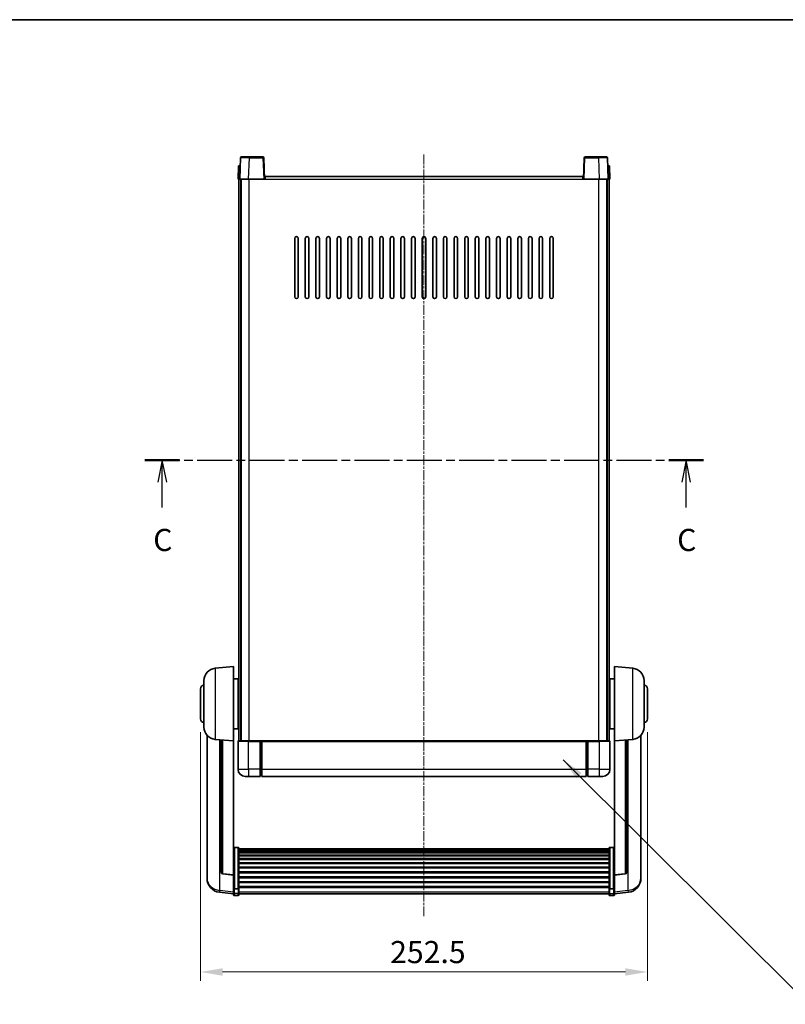
# Model space of a CAD drawing. Units: millimetres. Extents: x 1 to 9846, y -2 to 1684.
# Drawn here: x 2888 to 3320, y 846 to 1403 of the extents above; entities that cross this region are included whole.
import ezdxf

# ---------------------------------------------------------------- set-up
doc = ezdxf.new("R2010")
doc.units = ezdxf.units.MM
doc.linetypes.add('CHAIN', pattern=[0.3543, 0.2362, -0.0295, 0.0591, -0.0295])
for name, color, linetype, lineweight in [('Border (ISO)', 7, 'Continuous', 35), ('Dimension (ISO)', 7, 'Continuous', 18), ('Dimension (ISO) @ 1', 7, 'Continuous', 18), ('Section Line (ISO)', 7, 'CHAIN', 25), ('Symbol (ISO) @ 1', 7, 'Continuous', 18), ('Visible (ISO)', 7, 'Continuous', 35), ('Visible Narrow (ISO)', 7, 'Continuous', 25)]:
    doc.layers.add(name, color=color, linetype=linetype, lineweight=lineweight)
doc.layers.add('Centerline (ISO)', color=7, linetype='Continuous', lineweight=18, true_color=0x80ffff)
doc.styles.add('Note Text (TK)', font='MS PGothic.ttf')
doc.dimstyles.new('Default - Method 1b (TK)', dxfattribs={"dimscale": 6, "dimtxt": 2.5, "dimasz": 2.5, "dimexe": 1, "dimexo": 1.5, "dimgap": 1, "dimtad": 1, "dimtoh": 1, "dimrnd": 1e-08, "dimdsep": 46, "dimtxsty": 'Note Text (TK)', "dimcen": 0.09, "dimdle": 5, "dimclrd": 100, "dimclre": 100, "dimclrt": 7, "dimadec": 1, "dimazin": 1, "dimtfac": 1, "dimtmove": 0, "dimatfit": 3, "dimfxl": 0, "dimtolj": 1, "dimlwd": -1, "dimlwe": -1, "dimarcsym": 0})
doc.dimstyles.new('Default - Method 1b (TK)$7', dxfattribs={"dimscale": 6, "dimtxt": 2.5, "dimasz": 2.5, "dimexe": 1, "dimexo": 1.5, "dimgap": 1, "dimtad": 1, "dimtoh": 1, "dimrnd": 1e-08, "dimdsep": 46, "dimtxsty": 'Note Text (TK)', "dimcen": 0.09, "dimdle": 5, "dimclrd": 256, "dimclre": 100, "dimclrt": 7, "dimadec": 1, "dimazin": 1, "dimtfac": 1, "dimtmove": 0, "dimatfit": 3, "dimfxl": 0, "dimtolj": 1, "dimlwd": -1, "dimlwe": -1, "dimarcsym": 0})

# ---------------------------------------------------------------- blocks, each defined once
blk = doc.blocks.new('図面枠 tk図枠')
at = {"layer": 'Border (ISO)'}
blk.add_line((14.5, 289), (405.5, 289), dxfattribs=at)
blk = doc.blocks.new('2dTransSection2')
at = {"layer": 'Section Line (ISO)', "linetype": 'CHAIN', "ltscale": 16.700277}
blk.add_line((134.81, 239.23), (197.89, 239.23), dxfattribs=at)
at = {"layer": 'Section Line (ISO)', "linetype": 'Continuous', "lineweight": 50}
for p, q in [((134.81, 239.23), (138.73, 239.23)), ((193.98, 239.23), (197.89, 239.23))]:
    blk.add_line(p, q, dxfattribs=at)
at = {"layer": 'Section Line (ISO)', "linetype": 'Continuous'}
for p, q in [((136.77, 239.23), (136.27, 236.73)), ((136.77, 236.73), (136.77, 239.23)), ((137.27, 236.73), (136.77, 239.23)), ((195.94, 239.23), (195.44, 236.73)), ((195.94, 236.73), (195.94, 239.23)), ((196.44, 236.73), (195.94, 239.23)), ((136.77, 233.86), (136.77, 236.73)), ((195.94, 233.86), (195.94, 236.73))]:
    blk.add_line(p, q, dxfattribs=at)
at = {"layer": 'Section Line (ISO)', "char_height": 2.5, "attachment_point": 7, "style": 'Note Text (TK)'}
for insert in [(135.75, 228.17), (194.92, 228.17)]:
    blk.add_mtext('C', dxfattribs=dict(at, insert=insert))
blk = doc.blocks.new('*D112')
at = {"layer": 'Defpoints', "color": 0, "transparency": 16777216}
for p in [(2989.59, 1007.56), (3242.09, 1007.56), (3242.09, 864.54)]:
    blk.add_point(p, dxfattribs=at)
at = {"layer": 'Dimension (ISO)', "color": 100, "transparency": 16777216}
for p, q in [((2989.59, 1000.06), (2989.59, 859.54)), ((3242.09, 1000.06), (3242.09, 859.54)), ((3002.09, 864.54), (3229.59, 864.54))]:
    blk.add_line(p, q, dxfattribs=at)
for points in [[(3002.09, 866.62), (3002.09, 862.45), (2989.59, 864.54)], [(3229.59, 866.62), (3229.59, 862.45), (3242.09, 864.54)]]:
    blk.add_solid(points, dxfattribs=at)
at = {"layer": 'Dimension (ISO)', "color": 7, "transparency": 16777216, "insert": (3096.74, 875.79), "char_height": 12.5, "attachment_point": 4, "style": 'Note Text (TK)'}
blk.add_mtext('\\A1;252.5', dxfattribs=at)

msp = doc.modelspace()

# ---------------------------------------------------------------- linework, layer by layer
at = {"layer": 'Centerline (ISO)', "linetype": 'CHAIN', "ltscale": 23.990969}
msp.add_line((3115.8434, 1326.5627), (3115.8434, 896.1656), dxfattribs=at)
at = {"layer": 'Visible (ISO)'}
for p, q in [((3012.2631, 1324.5801), (3011.8434, 1312.5627)), ((3012.7627, 1325.0627), (3017.26, 1325.0627)), ((3024.924, 1325.0627), (3017.26, 1325.0627)), ((3025.8434, 1312.5627), (3025.4237, 1324.5801)), ((3206.2631, 1324.5801), (3205.8434, 1312.5627)), ((3214.4268, 1325.0627), (3206.7627, 1325.0627)), ((3214.4268, 1325.0627), (3218.924, 1325.0627)), ((3219.8434, 1312.5627), (3219.4237, 1324.5801)), ((3011.1053, 1320.0627), (3010.8434, 1312.5627)), ((3011.1053, 1320.0627), (3012.1047, 1320.0627)), ((3012.1053, 1320.0627), (3012.1047, 1320.0627)), ((3219.5821, 1320.0627), (3219.5815, 1320.0627)), ((3219.5821, 1320.0627), (3220.5815, 1320.0627)), ((3220.8434, 1312.5627), (3220.5815, 1320.0627)), ((3026.0934, 1312.5627), (3026.0934, 1314.0627)), ((3026.0934, 1314.0627), (3205.5934, 1314.0627)), ((3205.5934, 1314.0627), (3205.5934, 1312.5627)), ((3011.8428, 1312.5627), (3010.8434, 1312.5627)), ((3011.3434, 995.0627), (3011.3434, 1312.5627)), ((3011.8434, 1312.5627), (3011.8428, 1312.5627)), ((3016.8403, 1312.5627), (3011.8434, 1312.5627)), ((3012.3434, 995.0627), (3012.3434, 1312.5627)), ((3012.5934, 995.0627), (3012.5934, 1312.5627)), ((3025.3437, 1312.5627), (3016.8403, 1312.5627)), ((3025.8434, 1312.5627), (3025.3437, 1312.5627)), ((3025.8434, 1312.5627), (3026.0934, 1312.5627)), ((3205.5934, 1312.5627), (3205.8434, 1312.5627)), ((3206.3431, 1312.5627), (3205.8434, 1312.5627)), ((3214.8464, 1312.5627), (3206.3431, 1312.5627)), ((3219.8434, 1312.5627), (3214.8464, 1312.5627)), ((3219.0934, 995.0627), (3219.0934, 1312.5627)), ((3219.3434, 995.0627), (3219.3434, 1312.5627)), ((3219.844, 1312.5627), (3219.8434, 1312.5627)), ((3220.8434, 1312.5627), (3219.844, 1312.5627)), ((3220.3434, 995.0627), (3220.3434, 1312.5627)), ((3042.8434, 1246.0627), (3042.8434, 1279.0627)), ((3044.8434, 1279.0627), (3044.8434, 1246.0627)), ((3048.8434, 1246.0627), (3048.8434, 1279.0627)), ((3050.8434, 1279.0627), (3050.8434, 1246.0627)), ((3054.8434, 1246.0627), (3054.8434, 1279.0627)), ((3056.8434, 1279.0627), (3056.8434, 1246.0627)), ((3060.8434, 1246.0627), (3060.8434, 1279.0627)), ((3062.8434, 1279.0627), (3062.8434, 1246.0627)), ((3066.8434, 1246.0627), (3066.8434, 1279.0627)), ((3068.8434, 1279.0627), (3068.8434, 1246.0627)), ((3072.8434, 1246.0627), (3072.8434, 1279.0627)), ((3074.8434, 1279.0627), (3074.8434, 1246.0627)), ((3078.8434, 1246.0627), (3078.8434, 1279.0627)), ((3080.8434, 1279.0627), (3080.8434, 1246.0627)), ((3084.8434, 1246.0627), (3084.8434, 1279.0627)), ((3086.8434, 1279.0627), (3086.8434, 1246.0627)), ((3090.8434, 1246.0627), (3090.8434, 1279.0627)), ((3092.8434, 1279.0627), (3092.8434, 1246.0627)), ((3096.8434, 1246.0627), (3096.8434, 1279.0627)), ((3098.8434, 1279.0627), (3098.8434, 1246.0627)), ((3102.8434, 1246.0627), (3102.8434, 1279.0627)), ((3104.8434, 1279.0627), (3104.8434, 1246.0627)), ((3108.8434, 1246.0627), (3108.8434, 1279.0627)), ((3110.8434, 1279.0627), (3110.8434, 1246.0627)), ((3114.8434, 1246.0627), (3114.8434, 1279.0627)), ((3116.8434, 1279.0627), (3116.8434, 1246.0627)), ((3120.8434, 1246.0627), (3120.8434, 1279.0627)), ((3122.8434, 1279.0627), (3122.8434, 1246.0627)), ((3126.8434, 1246.0627), (3126.8434, 1279.0627)), ((3128.8434, 1279.0627), (3128.8434, 1246.0627)), ((3132.8434, 1246.0627), (3132.8434, 1279.0627)), ((3134.8434, 1279.0627), (3134.8434, 1246.0627)), ((3138.8434, 1246.0627), (3138.8434, 1279.0627)), ((3140.8434, 1279.0627), (3140.8434, 1246.0627)), ((3144.8434, 1246.0627), (3144.8434, 1279.0627)), ((3146.8434, 1279.0627), (3146.8434, 1246.0627)), ((3150.8434, 1246.0627), (3150.8434, 1279.0627)), ((3152.8434, 1279.0627), (3152.8434, 1246.0627)), ((3156.8434, 1246.0627), (3156.8434, 1279.0627)), ((3158.8434, 1279.0627), (3158.8434, 1246.0627)), ((3162.8434, 1246.0627), (3162.8434, 1279.0627)), ((3164.8434, 1279.0627), (3164.8434, 1246.0627)), ((3168.8434, 1246.0627), (3168.8434, 1279.0627)), ((3170.8434, 1279.0627), (3170.8434, 1246.0627)), ((3174.8434, 1246.0627), (3174.8434, 1279.0627)), ((3176.8434, 1279.0627), (3176.8434, 1246.0627)), ((3180.8434, 1246.0627), (3180.8434, 1279.0627)), ((3182.8434, 1279.0627), (3182.8434, 1246.0627)), ((3186.8434, 1246.0627), (3186.8434, 1279.0627)), ((3188.8434, 1279.0627), (3188.8434, 1246.0627)), ((2997.9833, 1036.1563), (3008.3434, 1037.0627)), ((3008.3434, 1037.0627), (3008.3434, 995.0627)), ((3223.3434, 995.0627), (3223.3434, 1037.0627)), ((3233.7035, 1036.1563), (3223.3434, 1037.0627)), ((3008.3434, 1030.2127), (3010.8434, 1030.2127)), ((3010.8434, 1001.9127), (3010.8434, 1030.2127)), ((3220.8434, 1030.2127), (3220.8434, 1001.9127)), ((3223.3434, 1030.2127), (3220.8434, 1030.2127)), ((2989.5934, 1007.5627), (2989.5934, 1024.5627)), ((2991.5934, 1002.9424), (2991.5934, 1029.1829)), ((3010.8434, 1028.5627), (3011.3434, 1028.5627)), ((3220.8434, 1028.5627), (3220.3434, 1028.5627)), ((3240.0934, 1029.1829), (3240.0934, 1002.9424)), ((3242.0934, 1024.5627), (3242.0934, 1007.5627)), ((3010.8434, 1023.5627), (3011.3434, 1023.5627)), ((3220.8434, 1023.5627), (3220.3434, 1023.5627)), ((3010.8434, 1008.5627), (3011.3434, 1008.5627)), ((3220.8434, 1008.5627), (3220.3434, 1008.5627)), ((3008.3434, 1001.9127), (3010.8434, 1001.9127)), ((3010.8434, 1003.5627), (3011.3434, 1003.5627)), ((3220.8434, 1003.5627), (3220.3434, 1003.5627)), ((3223.3434, 1001.9127), (3220.8434, 1001.9127)), ((2993.3434, 998.3124), (2993.3434, 920.3648)), ((2997.9833, 995.9691), (3008.3434, 995.0627)), ((3233.7035, 995.9691), (3223.3434, 995.0627)), ((3238.3434, 920.3648), (3238.3434, 998.3124)), ((3001.3434, 995.6751), (3001.3434, 920.9385)), ((3008.3434, 919.3478), (3008.3434, 995.0627)), ((3010.8434, 994.8127), (3010.8434, 979.0627)), ((3011.0934, 995.0627), (3016.8434, 995.0627)), ((3023.3434, 995.0627), (3016.8434, 995.0627)), ((3023.3434, 995.0627), (3024.0934, 995.0627)), ((3023.3434, 995.0627), (3023.3434, 994.8127)), ((3023.3434, 979.0627), (3023.3434, 994.8127)), ((3024.0934, 995.0627), (3024.3434, 995.0627)), ((3024.3434, 995.0627), (3207.3434, 995.0627)), ((3024.3434, 994.7627), (3024.3434, 995.0627)), ((3024.3434, 994.7627), (3024.3434, 979.0627)), ((3207.3434, 995.0627), (3207.3434, 994.7627)), ((3207.3434, 995.0627), (3207.5934, 995.0627)), ((3207.3434, 979.0627), (3207.3434, 994.7627)), ((3207.5934, 995.0627), (3208.3434, 995.0627)), ((3214.8434, 995.0627), (3208.3434, 995.0627)), ((3208.3434, 994.8127), (3208.3434, 995.0627)), ((3208.3434, 994.8127), (3208.3434, 979.0627)), ((3214.8434, 995.0627), (3220.5934, 995.0627)), ((3220.8434, 979.0627), (3220.8434, 994.8127)), ((3223.3434, 995.0627), (3223.3434, 919.3478)), ((3230.3434, 920.9385), (3230.3434, 995.6751)), ((3016.8434, 975.0627), (3014.8434, 975.0627)), ((3016.8434, 975.0627), (3023.3434, 975.0627)), ((3023.3434, 979.0627), (3023.3434, 975.0627)), ((3024.0934, 975.3627), (3023.3434, 975.3627)), ((3024.3434, 975.0627), (3024.3434, 979.0627)), ((3024.3434, 975.0627), (3207.3434, 975.0627)), ((3207.3434, 979.0627), (3207.3434, 975.0627)), ((3207.5934, 975.3627), (3208.3434, 975.3627)), ((3208.3434, 975.0627), (3208.3434, 979.0627)), ((3208.3434, 975.0627), (3214.8434, 975.0627)), ((3216.8434, 975.0627), (3214.8434, 975.0627)), ((3010.8434, 934.9264), (3008.8434, 934.9264)), ((3220.8434, 934.9264), (3222.8434, 934.9264)), ((3011.3434, 934.4078), (3011.3434, 911.8912)), ((3011.3434, 934.0593), (3220.3434, 934.0593)), ((3011.3434, 933.7877), (3220.3434, 933.7877)), ((3011.3434, 933.3365), (3220.3434, 933.3365)), ((3011.3434, 933.0263), (3220.3434, 933.0263)), ((3011.3434, 932.1564), (3220.3434, 932.1564)), ((3011.3434, 931.81), (3220.3434, 931.81)), ((3011.3434, 930.5547), (3220.3434, 930.5547)), ((3011.3434, 930.1756), (3220.3434, 930.1756)), ((3220.3434, 911.8912), (3220.3434, 934.4078)), ((3011.3434, 928.5801), (3220.3434, 928.5801)), ((3011.3434, 928.1729), (3220.3434, 928.1729)), ((3011.3434, 926.2927), (3220.3434, 926.2927)), ((3011.3434, 925.8627), (3220.3434, 925.8627)), ((3011.3434, 923.7618), (3220.3434, 923.7618)), ((2993.3434, 918.5799), (2993.3434, 919.3384)), ((2993.3434, 918.5799), (2993.3434, 917.5439)), ((3008.3434, 919.2217), (3002.2259, 919.9454)), ((3008.3434, 919.3478), (3008.3434, 919.2217)), ((3008.3434, 919.2217), (3008.3434, 912.6278)), ((3011.3434, 923.3151), (3220.3434, 923.3151)), ((3011.3434, 921.0645), (3220.3434, 921.0645)), ((3011.3434, 920.6077), (3220.3434, 920.6077)), ((3011.3434, 918.2827), (3220.3434, 918.2827)), ((3223.3434, 919.2217), (3229.4609, 919.9454)), ((3223.3434, 919.2217), (3223.3434, 919.3478)), ((3223.3434, 912.6278), (3223.3434, 919.2217)), ((3238.3434, 919.3384), (3238.3434, 918.5799)), ((3238.3434, 917.5439), (3238.3434, 918.5799)), ((3008.3434, 911.8912), (3008.3434, 912.6278)), ((3011.3434, 917.8227), (3220.3434, 917.8227)), ((3011.3434, 915.4976), (3220.3434, 915.4976)), ((3011.3434, 915.0408), (3220.3434, 915.0408)), ((3011.3434, 912.7902), (3220.3434, 912.7902)), ((3223.3434, 912.6278), (3223.3434, 911.8912)), ((3008.3434, 908.6504), (3000.3941, 909.6004)), ((3008.3434, 911.8912), (3008.3434, 909.3043)), ((3008.3434, 908.1656), (3008.3434, 909.3043)), ((3010.8434, 911.5438), (3008.8434, 911.5438)), ((3010.8434, 907.6656), (3008.8434, 907.6656)), ((3011.3434, 912.3608), (3220.3434, 912.3608)), ((3011.3434, 909.3043), (3011.3434, 911.8912)), ((3011.3434, 909.3043), (3011.3434, 908.1656)), ((3011.3434, 908.6656), (3220.3434, 908.6656)), ((3220.3434, 911.8912), (3220.3434, 909.3043)), ((3220.3434, 908.1656), (3220.3434, 909.3043)), ((3220.8434, 911.5438), (3222.8434, 911.5438)), ((3220.8434, 907.6656), (3222.8434, 907.6656)), ((3223.3434, 909.3043), (3223.3434, 911.8912)), ((3223.3434, 908.6504), (3231.2927, 909.6004)), ((3223.3434, 909.3043), (3223.3434, 908.1656))]:
    msp.add_line(p, q, dxfattribs=at)
for centre, radius, start, end in [((3012.7627, 1324.5627), 0.5, 90, 178), ((3024.924, 1324.5627), 0.5, 2, 90), ((3206.7627, 1324.5627), 0.5, 90, 178), ((3218.924, 1324.5627), 0.5, 2, 90), ((3043.8434, 1279.0627), 1, 0.000001, 180), ((3049.8434, 1279.0627), 1, 0.000001, 180), ((3055.8434, 1279.0627), 1, 0.000001, 180), ((3061.8434, 1279.0627), 1, 0.000001, 180), ((3067.8434, 1279.0627), 1, 0.000001, 180), ((3073.8434, 1279.0627), 1, 0.000001, 180), ((3079.8434, 1279.0627), 1, 0.000001, 180), ((3085.8434, 1279.0627), 1, 0.000001, 180), ((3091.8434, 1279.0627), 1, 0.000001, 180), ((3097.8434, 1279.0627), 1, 0.000001, 180), ((3103.8434, 1279.0627), 1, 0.000001, 180), ((3109.8434, 1279.0627), 1, 0, 180), ((3115.8434, 1279.0627), 1, 0, 180), ((3121.8434, 1279.0627), 1, 0.000001, 180), ((3127.8434, 1279.0627), 1, 0.000001, 180), ((3133.8434, 1279.0627), 1, 0.000001, 180), ((3139.8434, 1279.0627), 1, 0.000001, 180), ((3145.8434, 1279.0627), 1, 0.000001, 180), ((3151.8434, 1279.0627), 1, 0.000001, 180), ((3157.8434, 1279.0627), 1, 0.000001, 180), ((3163.8434, 1279.0627), 1, 0.000001, 180), ((3169.8434, 1279.0627), 1, 0.000001, 180), ((3175.8434, 1279.0627), 1, 0.000001, 180), ((3181.8434, 1279.0627), 1, 0.000001, 180), ((3187.8434, 1279.0627), 1, 0.000001, 180), ((3043.8434, 1246.0627), 1, 180.000001, 359.999999), ((3049.8434, 1246.0627), 1, 180.000001, 359.999999), ((3055.8434, 1246.0627), 1, 180.000001, 359.999999), ((3061.8434, 1246.0627), 1, 180.000001, 359.999999), ((3067.8434, 1246.0627), 1, 180.000001, 359.999999), ((3073.8434, 1246.0627), 1, 180.000001, 359.999999), ((3079.8434, 1246.0627), 1, 180.000001, 359.999999), ((3085.8434, 1246.0627), 1, 180.000001, 359.999999), ((3091.8434, 1246.0627), 1, 180.000001, 359.999999), ((3097.8434, 1246.0627), 1, 180.000001, 359.999999), ((3103.8434, 1246.0627), 1, 180.000001, 359.999999), ((3109.8434, 1246.0627), 1, 180.000001, 359.999999), ((3115.8434, 1246.0627), 1, 180.000001, 359.999999), ((3121.8434, 1246.0627), 1, 180.000001, 359.999999), ((3127.8434, 1246.0627), 1, 180.000001, 359.999999), ((3133.8434, 1246.0627), 1, 180.000001, 359.999999), ((3139.8434, 1246.0627), 1, 180.000001, 359.999999), ((3145.8434, 1246.0627), 1, 180.000001, 359.999999), ((3151.8434, 1246.0627), 1, 180.000001, 359.999999), ((3157.8434, 1246.0627), 1, 180.000001, 359.999999), ((3163.8434, 1246.0627), 1, 180.000001, 359.999999), ((3169.8434, 1246.0627), 1, 180.000001, 359.999999), ((3175.8434, 1246.0627), 1, 180.000001, 359.999999), ((3181.8434, 1246.0627), 1, 180.000001, 359.999999), ((3187.8434, 1246.0627), 1, 180.000001, 359.999999), ((2998.5934, 1029.1829), 7, 95, 180), ((3233.0934, 1029.1829), 7, 0, 85), ((2991.5934, 1024.5627), 2, 90, 180), ((3240.0934, 1024.5627), 2, 0, 90), ((2991.5934, 1007.5627), 2, 180, 270), ((3240.0934, 1007.5627), 2, 270, 0), ((2998.5934, 1002.9424), 7, 180, 265), ((3233.0934, 1002.9424), 7, 275, 0), ((3011.0934, 994.8127), 0.25, 90, 180), ((3220.5934, 994.8127), 0.25, 0, 90), ((3014.8434, 979.0627), 4, 180, 270), ((3024.0934, 975.6127), 0.25, 270, 0), ((3207.5934, 975.6127), 0.25, 180, 270), ((3216.8434, 979.0627), 4, 270, 0), ((3002.3434, 920.9385), 1, 180, 263.253093), ((3229.3434, 920.9385), 1, 276.746907, 0), ((3001.3434, 917.5439), 8, 180, 263.184806), ((3230.3434, 917.5439), 8, 276.815194, 0), ((3008.8434, 908.1656), 0.5, 180, 270), ((3010.8434, 908.1656), 0.5, 270, 0), ((3220.8434, 908.1656), 0.5, 180, 270), ((3222.8434, 908.1656), 0.5, 270, 0)]:
    msp.add_arc(centre, radius, start, end, dxfattribs=at)
for points, knots in [([(3008.3434, 934.4078), (3008.3434, 934.4089), (3008.3434, 934.41), (3008.3436, 934.4486), (3008.3478, 934.486), (3008.3638, 934.5592), (3008.3755, 934.5948), (3008.4184, 934.6892), (3008.457, 934.744), (3008.5508, 934.8334), (3008.6043, 934.8681), (3008.7205, 934.9146), (3008.7815, 934.9264), (3008.8434, 934.9264)], [-0.0809227639, -0.0809227639, -0.0809227639, -0.0809227639, -0.0805886357, -0.0805886357, -0.0691479127, -0.0691479127, -0.0577655589, -0.0577655589, -0.0376220805, -0.0376220805, -0.0185556094, -0.0185556094, 0, 0, 0, 0]), ([(3010.8434, 934.9264), (3010.9052, 934.9264), (3010.9663, 934.9146), (3011.0825, 934.8681), (3011.1359, 934.8334), (3011.2298, 934.744), (3011.2684, 934.6892), (3011.3112, 934.5948), (3011.323, 934.5592), (3011.339, 934.486), (3011.3432, 934.4486), (3011.3434, 934.41), (3011.3434, 934.4089), (3011.3434, 934.4078)], [-0.0807455701, -0.0807455701, -0.0807455701, -0.0807455701, -0.0621538264, -0.0621538264, -0.0430502261, -0.0430502261, -0.0228675214, -0.0228675214, -0.011463002, -0.011463002, 0, 0, 0.0003347789, 0.0003347789, 0.0003347789, 0.0003347789]), ([(3220.3434, 934.4078), (3220.3434, 934.4089), (3220.3434, 934.41), (3220.3436, 934.4486), (3220.3478, 934.486), (3220.3638, 934.5592), (3220.3755, 934.5948), (3220.4184, 934.6892), (3220.457, 934.744), (3220.5508, 934.8334), (3220.6043, 934.8681), (3220.7205, 934.9146), (3220.7815, 934.9264), (3220.8434, 934.9264)], [-0.0809227639, -0.0809227639, -0.0809227639, -0.0809227639, -0.0805886357, -0.0805886357, -0.0691479127, -0.0691479127, -0.0577655589, -0.0577655589, -0.0376220805, -0.0376220805, -0.0185556094, -0.0185556094, 0, 0, 0, 0]), ([(3223.3434, 934.4078), (3223.3434, 934.4089), (3223.3434, 934.41), (3223.3432, 934.4486), (3223.339, 934.486), (3223.323, 934.5592), (3223.3112, 934.5948), (3223.2684, 934.6892), (3223.2298, 934.744), (3223.1359, 934.8334), (3223.0825, 934.8681), (3222.9663, 934.9146), (3222.9052, 934.9264), (3222.8434, 934.9264)], [-0.0003347789, -0.0003347789, -0.0003347789, -0.0003347789, 0, 0, 0.011463002, 0.011463002, 0.0228675214, 0.0228675214, 0.0430502261, 0.0430502261, 0.0621538264, 0.0621538264, 0.0807455701, 0.0807455701, 0.0807455701, 0.0807455701]), ([(2993.3434, 920.3648), (2993.3434, 920.2878), (2993.3437, 920.2125), (2993.3468, 919.7271), (2993.3531, 919.3807), (2993.3531, 918.8835), (2993.3468, 918.6975), (2993.3437, 918.6), (2993.3434, 918.5884), (2993.3434, 918.5799)], [4.535339596, 4.535339596, 4.535339596, 4.535339596, 4.561894963, 4.561894963, 4.711051305, 4.711051305, 4.860207647, 4.860207647, 4.886763014, 4.886763014, 4.886763014, 4.886763014]), ([(2993.3434, 919.3384), (2993.3434, 919.3926), (2993.3437, 919.4496), (2993.3449, 919.6026), (2993.3459, 919.7028), (2993.347, 919.8079)], [4.5353395957, 4.5353395957, 4.5353395957, 4.5353395957, 4.5618949629, 4.5618949629, 4.6038245845, 4.6038245845, 4.6038245845, 4.6038245845]), ([(3238.3434, 918.5799), (3238.3434, 918.5884), (3238.3431, 918.6), (3238.34, 918.6975), (3238.3337, 918.8835), (3238.3337, 919.3807), (3238.34, 919.7271), (3238.3431, 920.2125), (3238.3434, 920.2878), (3238.3434, 920.3648)], [4.535339596, 4.535339596, 4.535339596, 4.535339596, 4.561894963, 4.561894963, 4.711051305, 4.711051305, 4.860207647, 4.860207647, 4.886763014, 4.886763014, 4.886763014, 4.886763014]), ([(3238.3398, 919.8079), (3238.3409, 919.7028), (3238.3419, 919.6026), (3238.3431, 919.4496), (3238.3434, 919.3926), (3238.3434, 919.3384)], [4.818278025, 4.818278025, 4.818278025, 4.818278025, 4.8602076466, 4.8602076466, 4.8867630138, 4.8867630138, 4.8867630138, 4.8867630138]), ([(3008.3434, 911.8912), (3008.3434, 911.8904), (3008.3434, 911.8897), (3008.3436, 911.8639), (3008.3478, 911.8389), (3008.3638, 911.79), (3008.3755, 911.7662), (3008.4184, 911.703), (3008.457, 911.6662), (3008.5508, 911.6063), (3008.6043, 911.583), (3008.7205, 911.5517), (3008.7815, 911.5438), (3008.8434, 911.5438)], [-0.0003347789, -0.0003347789, -0.0003347789, -0.0003347789, 0, 0, 0.011463002, 0.011463002, 0.0228675214, 0.0228675214, 0.0430502261, 0.0430502261, 0.0621538264, 0.0621538264, 0.0807455701, 0.0807455701, 0.0807455701, 0.0807455701]), ([(3011.3434, 911.8912), (3011.3434, 911.8904), (3011.3434, 911.8897), (3011.3432, 911.8639), (3011.339, 911.8389), (3011.323, 911.79), (3011.3112, 911.7662), (3011.2684, 911.703), (3011.2298, 911.6662), (3011.1359, 911.6063), (3011.0825, 911.583), (3010.9663, 911.5517), (3010.9052, 911.5438), (3010.8434, 911.5438)], [-0.0809227639, -0.0809227639, -0.0809227639, -0.0809227639, -0.0805886357, -0.0805886357, -0.0691479127, -0.0691479127, -0.0577655589, -0.0577655589, -0.0376220805, -0.0376220805, -0.0185556094, -0.0185556094, 0, 0, 0, 0]), ([(3220.8434, 911.5438), (3220.7815, 911.5438), (3220.7205, 911.5517), (3220.6043, 911.583), (3220.5508, 911.6063), (3220.457, 911.6662), (3220.4184, 911.703), (3220.3755, 911.7662), (3220.3638, 911.79), (3220.3478, 911.8389), (3220.3436, 911.8639), (3220.3434, 911.8897), (3220.3434, 911.8904), (3220.3434, 911.8912)], [-0.0807455701, -0.0807455701, -0.0807455701, -0.0807455701, -0.0621538264, -0.0621538264, -0.0430502261, -0.0430502261, -0.0228675214, -0.0228675214, -0.011463002, -0.011463002, 0, 0, 0.0003347789, 0.0003347789, 0.0003347789, 0.0003347789]), ([(3223.3434, 911.8912), (3223.3434, 911.8904), (3223.3434, 911.8897), (3223.3432, 911.8639), (3223.339, 911.8389), (3223.323, 911.79), (3223.3112, 911.7662), (3223.2684, 911.703), (3223.2298, 911.6662), (3223.1359, 911.6063), (3223.0825, 911.583), (3222.9663, 911.5517), (3222.9052, 911.5438), (3222.8434, 911.5438)], [-0.0809227639, -0.0809227639, -0.0809227639, -0.0809227639, -0.0805886357, -0.0805886357, -0.0691479127, -0.0691479127, -0.0577655589, -0.0577655589, -0.0376220805, -0.0376220805, -0.0185556094, -0.0185556094, 0, 0, 0, 0])]:
    msp.add_open_spline(points, degree=3, knots=knots, dxfattribs=at)
at = {"layer": 'Visible Narrow (ISO)'}
for p, q in [((3016.8403, 1312.5627), (3017.26, 1324.5801)), ((3017.26, 1324.5801), (3017.26, 1325.0627)), ((3017.26, 1324.5801), (3024.924, 1324.5801)), ((3024.924, 1325.0627), (3024.924, 1324.5801)), ((3024.924, 1324.5801), (3025.3437, 1312.5627)), ((3206.3431, 1312.5627), (3206.7627, 1324.5801)), ((3206.7627, 1324.5801), (3206.7627, 1325.0627)), ((3206.7627, 1324.5801), (3214.4268, 1324.5801)), ((3214.4268, 1324.5801), (3214.4268, 1325.0627)), ((3214.4268, 1324.5801), (3214.8464, 1312.5627)), ((3011.8428, 1312.5627), (3012.1047, 1320.0627)), ((3219.5821, 1320.0627), (3219.844, 1312.5627)), ((3017.0934, 995.0627), (3017.0934, 1312.5627)), ((3026.0934, 1312.5627), (3205.5934, 1312.5627)), ((3214.5934, 995.0627), (3214.5934, 1312.5627)), ((2997.9833, 1036.1563), (2997.9833, 995.9691)), ((3233.7035, 995.9691), (3233.7035, 1036.1563)), ((3000.6461, 910.642), (3000.6461, 995.7361)), ((3002.2562, 920.0679), (3002.2562, 995.5952)), ((3016.8434, 994.8127), (3010.8434, 994.8127)), ((3016.8434, 994.8127), (3016.8434, 995.0627)), ((3016.8434, 994.8127), (3023.3434, 994.8127)), ((3016.8434, 979.0627), (3016.8434, 994.8127)), ((3024.0934, 995.0627), (3024.0934, 979.0627)), ((3024.3434, 994.7627), (3207.3434, 994.7627)), ((3207.5934, 979.0627), (3207.5934, 995.0627)), ((3208.3434, 994.8127), (3214.8434, 994.8127)), ((3214.8434, 994.8127), (3214.8434, 995.0627)), ((3220.8434, 994.8127), (3214.8434, 994.8127)), ((3214.8434, 994.8127), (3214.8434, 979.0627)), ((3229.4305, 995.5952), (3229.4305, 920.0679)), ((3231.0406, 995.7361), (3231.0406, 910.642)), ((3010.8434, 979.0627), (3016.8434, 979.0627)), ((3023.3434, 979.0627), (3016.8434, 979.0627)), ((3016.8434, 979.0627), (3016.8434, 975.0627)), ((3024.0934, 979.0627), (3023.3434, 979.0627)), ((3024.3434, 979.0627), (3024.0934, 979.0627)), ((3024.0934, 975.3627), (3024.0934, 979.0627)), ((3024.3434, 979.0627), (3207.3434, 979.0627)), ((3207.3434, 979.0627), (3207.5934, 979.0627)), ((3207.5934, 979.0627), (3207.5934, 975.3627)), ((3207.5934, 979.0627), (3208.3434, 979.0627)), ((3214.8434, 979.0627), (3208.3434, 979.0627)), ((3214.8434, 979.0627), (3220.8434, 979.0627)), ((3214.8434, 979.0627), (3214.8434, 975.0627)), ((3008.8434, 934.9264), (3008.8434, 911.5438)), ((3010.8434, 911.5438), (3010.8434, 934.9264)), ((3220.8434, 934.9264), (3220.8434, 911.5438)), ((3222.8434, 911.5438), (3222.8434, 934.9264)), ((3008.3434, 919.3478), (3002.2562, 920.0679)), ((3229.4305, 920.0679), (3223.3434, 919.3478)), ((3008.3434, 909.7221), (3000.6461, 910.642)), ((3008.8434, 908.8713), (3008.8434, 911.5438)), ((3008.8434, 908.8713), (3008.8434, 907.6656)), ((3010.8434, 908.8713), (3008.8434, 908.8713)), ((3010.8434, 911.5438), (3010.8434, 908.8713)), ((3010.8434, 907.6656), (3010.8434, 908.8713)), ((3011.3434, 909.7374), (3220.3434, 909.7374)), ((3220.8434, 908.8713), (3220.8434, 911.5438)), ((3220.8434, 908.8713), (3220.8434, 907.6656)), ((3220.8434, 908.8713), (3222.8434, 908.8713)), ((3222.8434, 911.5438), (3222.8434, 908.8713)), ((3222.8434, 907.6656), (3222.8434, 908.8713)), ((3231.0406, 910.642), (3223.3434, 909.7221))]:
    msp.add_line(p, q, dxfattribs=at)
for centre, major_axis, ratio, start_param, end_param in [((3017.2655, 1324.5627), (5.0024, -0.0174), 0.00348438, 1.5719048, 3.14148316), ((3024.924, 1324.5627), (0.4997, 0.0174), 0.03487826, 0, 1.56957835), ((3206.7627, 1324.5627), (-0.4997, 0.0174), 0.03487826, 4.71360696, 6.28318531), ((3214.4213, 1324.5627), (5.0024, 0.0174), 0.00348438, 0.00010951, 1.56968786), ((3002.3434, 920.9385), (-1, 0), 0.87395333, 0, 1.48352986), ((3002.3434, 920.9385), (-0.1175, -0.9931), 0.03247717, 0, 0.50569546), ((3229.3434, 920.9385), (1, 0), 0.87395333, 4.79965544, 6.28318531), ((3229.3434, 920.9385), (0.1175, -0.9931), 0.03247717, 5.77748985, 6.28318531), ((3001.3434, 917.5439), (-8, 0), 0.8660254, 0, 1.48352986), ((3230.3434, 917.5439), (8, 0), 0.8660254, 4.79965544, 6.28318531), ((3001.3434, 917.5439), (-0.9493, -7.9435), 0.03178074, 0, 0.52169351), ((3008.8434, 909.3043), (-0.5, 0), 0.8660254, 0, 1.57079633), ((3010.8434, 909.3043), (0.5, 0), 0.8660254, 4.71238898, 6.28318531), ((3220.8434, 909.3043), (-0.5, 0), 0.8660254, 0, 1.57079633), ((3222.8434, 909.3043), (0.5, 0), 0.8660254, 4.71238898, 6.28318531), ((3230.3434, 917.5439), (0.9493, -7.9435), 0.03178074, 5.7614918, 6.28318531)]:
    msp.add_ellipse(centre, major_axis=major_axis, ratio=ratio, start_param=start_param, end_param=end_param, dxfattribs=at)

# ---------------------------------------------------------------- block references
at = {"xscale": 5, "yscale": 5, "zscale": 5}
msp.add_blockref('図面枠 tk図枠', (2284.2099, -42.3497), dxfattribs=at)
at = {"layer": 'Section Line (ISO)', "xscale": 5, "yscale": 5, "zscale": 5}
msp.add_blockref('2dTransSection2', (2284.2099, -42.3497), dxfattribs=at)

# ---------------------------------------------------------------- dimensions: what is measured, and where the dimension line sits
at = {"layer": 'Dimension (ISO) @ 1', "color": 100, "true_color": 0x00ff3f}
dim = msp.add_linear_dim(base=(3242.0934, 864.5363), p1=(2989.5934, 1007.5627), p2=(3242.0934, 1007.5627), angle=180, dimstyle='Default - Method 1b (TK)', override={"dimscale": 1, "dimtxt": 12.5, "dimasz": 12.5, "dimexe": 5, "dimexo": 7.5, "dimgap": 5, "dimtoh": 0, "dimdec": 2, "dimcen": 0.45, "dimtol": 0, "dimlim": 0, "dimtp": 0, "dimtm": 0, "dimtdec": 2, "dimtix": 0, "dimtofl": 0, "dimtmove": 0, "dimatfit": 1}, dxfattribs=at)
dim.commit()
dim.dimension.update_dxf_attribs({"geometry": '*D112', "text_midpoint": (3115.8434, 864.5363), "dimtype": 128})

# ---------------------------------------------------------------- leaders
at = {"layer": 'Symbol (ISO) @ 1', "color": 100, "true_color": 0x00ff40, "annotation_type": 0, "has_hookline": 1, "hookline_direction": 0, "text_width": 246.733}
msp.add_leader([(3194.5097, 984.3649), (3333.0379, 846.2707), (3345.5379, 846.2707)], dimstyle='Default - Method 1b (TK)$7', override={"dimscale": 1, "dimtxt": 12.5, "dimasz": 12.5, "dimgap": 0, "dimtad": 1}, dxfattribs=at)

doc.saveas('drawing.dxf')
